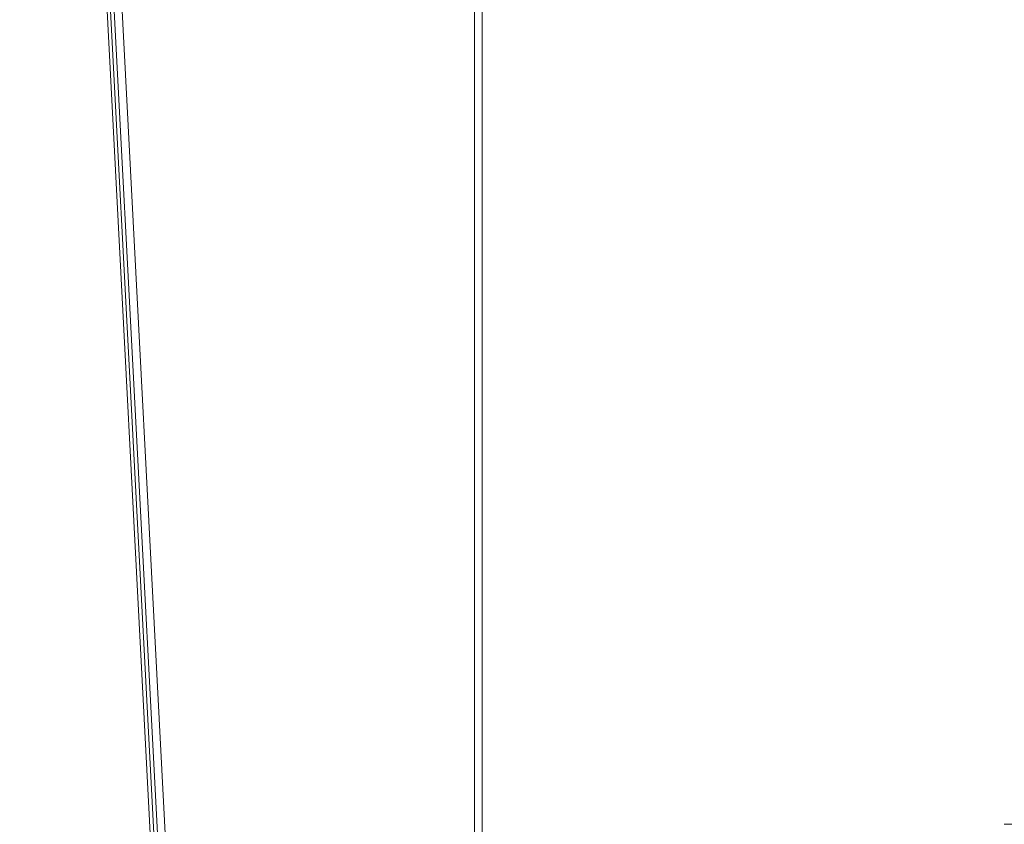
# Model space of a CAD drawing. Units: millimetres. Extents: x -973 to 14278, y -3084 to 20938.
# Drawn here: x 12750 to 13158, y 11746 to 12079 of the extents above; entities that cross this region are included whole.
import ezdxf

# ---------------------------------------------------------------- set-up
doc = ezdxf.new("R2010")
doc.units = ezdxf.units.MM
doc.header["$LTSCALE"] = 0.2
doc.header["$PDMODE"] = 67
for name, color, linetype, lineweight in [('(KE)ゴム・クッション', 231, 'Continuous', 13), ('(KE)ホルダー', 2, 'Continuous', 13), ('(KE)寸法', 7, 'Continuous', 9), ('(KE)寸法 @ 50', 7, 'Continuous', 9), ('(KE)本体(パネル・カバー・ジョイントPL)', 3, 'Continuous', 13), ('(KE)補助シート', 4, 'Continuous', 13)]:
    doc.layers.add(name, color=color, linetype=linetype, lineweight=lineweight)
doc.styles.add('(K)文字_異尺度_H3.0-1.0', font='MS Gothic.ttf', dxfattribs={"height": 3})
doc.dimstyles.new('kaneso異尺度対応_H3.0(YH)', dxfattribs={"dimscale": 6, "dimtxt": 3, "dimasz": 5, "dimexe": 0, "dimexo": 3, "dimgap": 1, "dimtad": 1, "dimdec": 1, "dimdsep": 46, "dimtxsty": '(K)文字_異尺度_H3.0-1.0', "dimblk": 'DOTSMALL', "dimcen": 0, "dimclrt": 2, "dimadec": 1, "dimazin": 0, "dimtfac": 1, "dimtdec": 1, "dimtmove": 1, "dimatfit": 3, "dimldrblk": 'DOTSMALL', "dimfxl": 1, "dimlwd": 9, "dimlwe": 9, "dimarcsym": 0})

# ---------------------------------------------------------------- blocks, each defined once
blk = doc.blocks.new('_DotSmall')
at = {"color": 0, "linetype": 'ByBlock', "const_width": 0.5}
blk.add_lwpolyline([(-0.0625, 0, 1), (0.0625, 0, 1)], format="xyb", close=True, dxfattribs=at)
blk = doc.blocks.new('*D9')
at = {"layer": '(KE)寸法', "color": 0, "lineweight": 9, "transparency": 16777216}
for p, q in [((13191.33, 14169.63), (13927.77, 14169.63)), ((13927.77, 11709.63), (13927.77, 14169.63)), ((13191.33, 11709.63), (13927.77, 11709.63))]:
    blk.add_line(p, q, dxfattribs=at)
at = {"layer": 'Defpoints', "color": 0, "transparency": 16777216}
for p in [(13041.33, 14169.63), (13927.77, 14169.63), (13041.33, 11709.63)]:
    blk.add_point(p, dxfattribs=at)
at = {"layer": '(KE)寸法', "color": 0, "lineweight": 9, "transparency": 16777216, "xscale": 250, "yscale": 250, "zscale": 250}
for p, rotation in [((13927.77, 14169.63), 90), ((13927.77, 11709.63), 270)]:
    blk.add_blockref('_DotSmall', p, dxfattribs=dict(at, rotation=rotation))
at = {"layer": '(KE)寸法', "color": 2, "transparency": 16777216, "insert": (13802.77, 12939.63), "char_height": 150, "attachment_point": 5, "rotation": 90, "style": '(K)文字_異尺度_H3.0-1.0'}
blk.add_mtext('2460', dxfattribs=at)

msp = doc.modelspace()

# ---------------------------------------------------------------- linework, layer by layer
at = {"layer": '(KE)ゴム・クッション'}
for p, q in [((12826.86, 11328.36), (12751.76, 12761.45)), ((12828.36, 11328.43), (12753.25, 12761.53))]:
    msp.add_line(p, q, dxfattribs=at)
at = {"layer": '(KE)ホルダー'}
for p, q in [((12938.14, 14165.13), (12938.14, 11311.13)), ((12941.34, 14165.13), (12941.34, 11311.13)), ((12831.55, 11328.6), (12755.97, 12770.88)), ((12753.25, 12761.53), (12828.36, 11328.43))]:
    msp.add_line(p, q, dxfattribs=at)
at = {"layer": '(KE)本体(パネル・カバー・ジョイントPL)'}
for p, q in [((12749.64, 12773.13), (12826.34, 11309.63)), ((12751.06, 12774.63), (12827.76, 11311.13))]:
    msp.add_line(p, q, dxfattribs=at)
at = {"layer": '(KE)補助シート', "color": 4}
msp.add_line((13473.98, 11745.53), (13157.68, 11745.53), dxfattribs=at)

# ---------------------------------------------------------------- dimensions: what is measured, and where the dimension line sits
at = {"layer": '(KE)寸法 @ 50'}
dim = msp.add_linear_dim(base=(13927.77, 14169.63), p1=(13041.33, 11709.63), p2=(13041.33, 14169.63), angle=90, dimstyle='kaneso異尺度対応_H3.0(YH)', override={"dimscale": 50}, dxfattribs=at)
dim.commit()
dim.dimension.update_dxf_attribs({"geometry": '*D9', "text_midpoint": (13802.77, 12939.63)})

doc.saveas('drawing.dxf')
